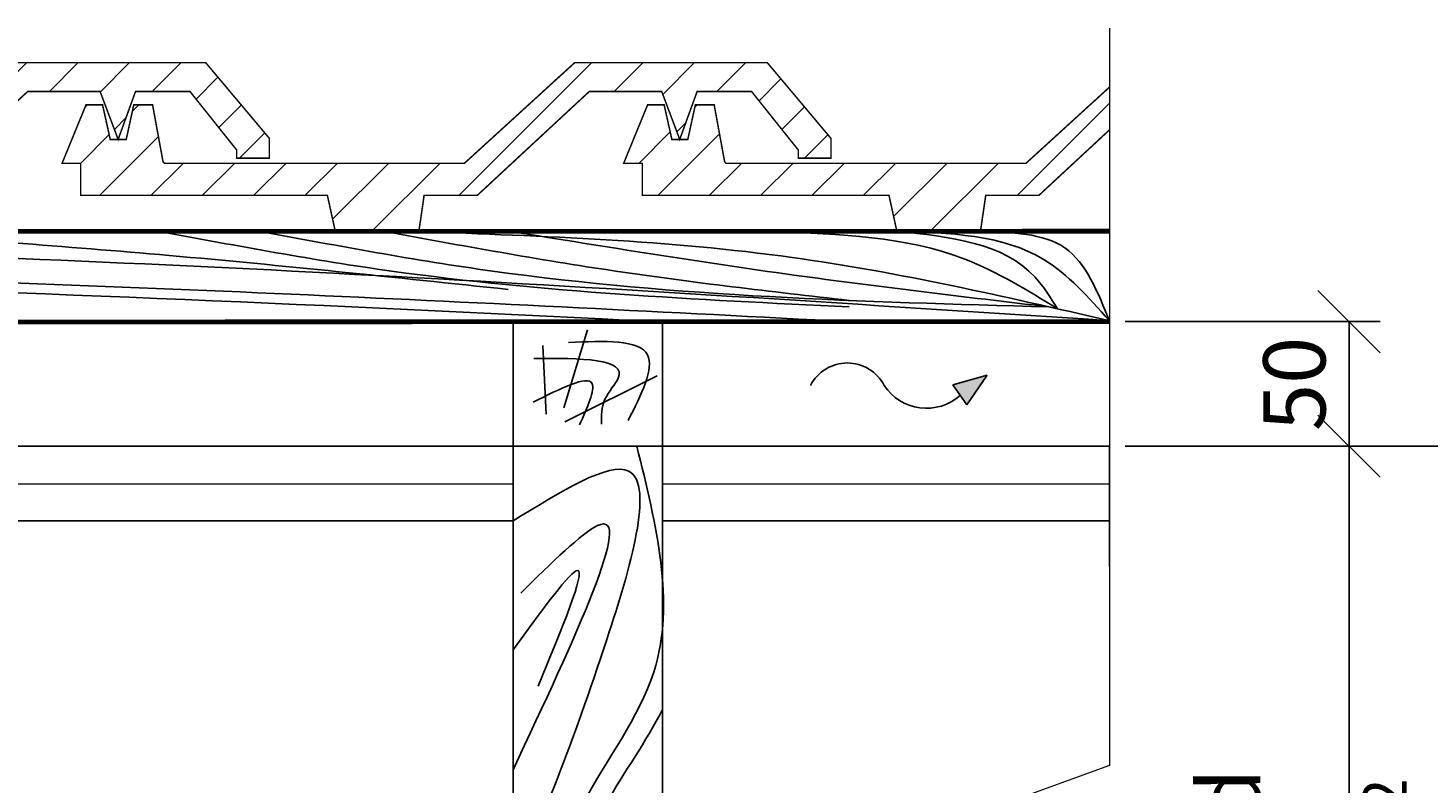
# Model space of a CAD drawing. Units: millimetres. Extents: x -100 to 4100, y -100 to 2870.
# Drawn here: x 1041 to 1603, y 2112 to 2415 of the extents above; entities that cross this region are included whole.
import ezdxf

# ---------------------------------------------------------------- set-up
doc = ezdxf.new("R2010")
doc.units = ezdxf.units.MM
for name, color, linetype, lineweight in [('A-____-____-DIMS', 3, 'Continuous', 13), ('A-____-____-SYMB', 150, 'Continuous', 13), ('A-WALL-____-MCUT', 113, 'Continuous', 25), ('A-WALL-____-PATT', 113, 'Continuous', 13)]:
    doc.layers.add(name, color=color, linetype=linetype, lineweight=lineweight)
doc.styles.add('ISOCPEUR_2.5_A', font='isocpeur.ttf', dxfattribs={"height": 2.5})
doc.linetypes.add('BATTING', pattern='A,0.00254,-2.54,[134,ltypeshp.shx,S=2.54,R=0,X=-2.54,Y=0],-5.08,[134,ltypeshp.shx,S=2.54,R=180,X=2.54,Y=0],-2.54', length=10.16254)
doc.dimstyles.new('ISOCPEUR_2.5_A', dxfattribs={"dimtxt": 2.5, "dimasz": 2.5, "dimexe": 1.25, "dimexo": 0.625, "dimtad": 1, "dimtxsty": 'ISOCPEUR_2.5_A', "dimblk": 'OBLIQUE', "dimcen": 2.5, "dimadec": 0, "dimazin": 0, "dimtfac": 1, "dimtmove": 0, "dimatfit": 3, "dimfxl": 1, "dimarcsym": 0})
pattern_1 = [(45, (-8170.932, -562.095), (-10.309617, 10.309617), [])]

# ---------------------------------------------------------------- blocks, each defined once
blk = doc.blocks.new('_Oblique')
at = {"color": 0, "linetype": 'ByBlock', "lineweight": -2}
blk.add_line((-0.5, -0.5), (0.5, 0.5), dxfattribs=at)
blk = doc.blocks.new('*D12')
at = {"layer": 'A-____-____-DIMS', "color": 0, "lineweight": -2, "transparency": 16777216}
for p, q in [((1481.29, 2247.58), (1583.74, 2247.58)), ((1571.24, 2247.58), (1571.24, 1967.58)), ((1481.29, 1967.58), (1583.74, 1967.58))]:
    blk.add_line(p, q, dxfattribs=at)
at = {"layer": 'Defpoints', "color": 0, "transparency": 16777216}
for p in [(1475.04, 2247.58), (1475.04, 1967.58), (1571.24, 1967.58)]:
    blk.add_point(p, dxfattribs=at)
at = {"layer": 'A-____-____-DIMS', "color": 0, "lineweight": -2, "transparency": 16777216, "xscale": 25, "yscale": 25, "zscale": 25}
for p, rotation in [((1571.24, 2247.58), 90), ((1571.24, 1967.58), 270)]:
    blk.add_blockref('_Oblique', p, dxfattribs=dict(at, rotation=rotation))
at = {"layer": 'A-____-____-DIMS', "color": 0, "transparency": 16777216, "insert": (1552.49, 2107.58), "char_height": 25, "width": 12.5, "attachment_point": 5, "rotation": 90, "style": 'ISOCPEUR_2.5_A'}
blk.add_mtext('d{\\H0.7x;\\S^ 2;}', dxfattribs=at)
blk = doc.blocks.new('*D14')
at = {"layer": 'A-____-____-DIMS', "color": 0, "lineweight": -2, "transparency": 16777216}
for p, q in [((1481.29, 2297.58), (1583.74, 2297.58)), ((1571.24, 2297.58), (1571.24, 2247.58)), ((1481.29, 2247.58), (1583.74, 2247.58))]:
    blk.add_line(p, q, dxfattribs=at)
at = {"layer": 'Defpoints', "color": 0, "transparency": 16777216}
for p in [(1475.04, 2297.58), (1475.04, 2247.58), (1571.24, 2247.58)]:
    blk.add_point(p, dxfattribs=at)
at = {"layer": 'A-____-____-DIMS', "color": 0, "lineweight": -2, "transparency": 16777216, "xscale": 25, "yscale": 25, "zscale": 25}
for p, rotation in [((1571.24, 2297.58), 90), ((1571.24, 2247.58), 270)]:
    blk.add_blockref('_Oblique', p, dxfattribs=dict(at, rotation=rotation))
at = {"layer": 'A-____-____-DIMS', "color": 0, "transparency": 16777216, "insert": (1552.49, 2272.58), "char_height": 25, "attachment_point": 5, "rotation": 90, "style": 'ISOCPEUR_2.5_A'}
blk.add_mtext('50', dxfattribs=at)
blk = doc.blocks.new('*D16')
at = {"layer": 'A-____-____-DIMS', "color": 0, "lineweight": -2, "transparency": 16777216}
for p, q in [((1481.29, 2247.58), (1644.02, 2247.58)), ((1631.52, 2247.58), (1631.52, 1857.58)), ((1481.29, 1857.58), (1644.02, 1857.58))]:
    blk.add_line(p, q, dxfattribs=at)
at = {"layer": 'Defpoints', "color": 0, "transparency": 16777216}
for p in [(1475.04, 2247.58), (1475.04, 1857.58), (1631.52, 1857.58)]:
    blk.add_point(p, dxfattribs=at)
at = {"layer": 'A-____-____-DIMS', "color": 0, "lineweight": -2, "transparency": 16777216, "xscale": 25, "yscale": 25, "zscale": 25}
for p, rotation in [((1631.52, 2247.58), 90), ((1631.52, 1857.58), 270)]:
    blk.add_blockref('_Oblique', p, dxfattribs=dict(at, rotation=rotation))
at = {"layer": 'A-____-____-DIMS', "color": 0, "transparency": 16777216, "insert": (1612.77, 2027.22), "char_height": 25, "width": 12.5, "attachment_point": 5, "rotation": 90, "style": 'ISOCPEUR_2.5_A'}
blk.add_mtext('d', dxfattribs=at)

msp = doc.modelspace()

# ---------------------------------------------------------------- hatches: boundary and pattern name
at = {"layer": 'A-WALL-____-MCUT'}
h = msp.add_hatch(dxfattribs=at)
h.set_pattern_fill('ANSI31', color=256, scale=116.64, style=0)
h.set_pattern_definition(pattern_1)
h.paths.add_polyline_path([(1040.602, 2389.949), (1069.71, 2389.949), (1076.951, 2370.729), (1083.921, 2389.949), (1105.817, 2389.949), (1124.564, 2366.458), (1124.564, 2363.196), (1137.658, 2363.196), (1137.658, 2371.16), (1112.101, 2401.545), (1034.775, 2401.545), (990.46, 2361.12), (873.255, 2361.12), (870.048, 2361.12), (869.471, 2361.775), (865.27, 2384.61), (860.967, 2384.61), (860.967, 2348.307), (935.46, 2348.307), (938.667, 2333.699), (972.18, 2333.699), (974.318, 2348.307), (995.7, 2348.307)])
h.paths.add_polyline_path([(860.967, 2384.61), (857.721, 2384.61), (854.685, 2370.729), (848.271, 2370.729), (845.181, 2384.61), (838.542, 2384.61), (828.92, 2361.12), (836.404, 2361.12), (836.404, 2348.307), (860.967, 2348.307)])
h = msp.add_hatch(dxfattribs=at)
h.set_pattern_fill('ANSI31', color=256, scale=116.64, style=0)
h.set_pattern_definition(pattern_1)
h.paths.add_polyline_path([(1076.267, 2370.729), (1073.775, 2370.729), (1070.686, 2384.61), (1064.047, 2384.61), (1054.425, 2361.12), (1061.909, 2361.12), (1061.909, 2348.307), (1076.267, 2348.307)])
h.paths.add_polyline_path([(1266.106, 2389.949), (1295.214, 2389.949), (1302.456, 2370.729), (1309.426, 2389.949), (1331.321, 2389.949), (1350.069, 2366.458), (1350.069, 2363.196), (1363.163, 2363.196), (1363.163, 2371.16), (1337.605, 2401.545), (1260.279, 2401.545), (1215.965, 2361.12), (1098.76, 2361.12), (1095.552, 2361.12), (1094.976, 2361.775), (1090.774, 2384.61), (1083.226, 2384.61), (1080.19, 2370.729), (1076.267, 2370.729), (1076.267, 2348.307), (1160.964, 2348.307), (1164.172, 2333.699), (1197.684, 2333.699), (1199.822, 2348.307), (1221.204, 2348.307)])
h = msp.add_hatch(dxfattribs=at)
h.set_pattern_fill('ANSI31', color=256, scale=116.64, style=0)
h.set_pattern_definition([(45, (-7719.923, -562.095), (-10.309617, 10.309617), [])])
h.paths.add_polyline_path([(1311.976, 2384.61), (1308.73, 2384.61), (1305.694, 2370.729), (1299.28, 2370.729), (1296.19, 2384.61), (1289.551, 2384.61), (1279.93, 2361.12), (1287.413, 2361.12), (1287.413, 2348.307), (1311.976, 2348.307)])
h.paths.add_polyline_path([(1475.041, 2374.582), (1475.041, 2391.745), (1441.469, 2361.12), (1324.264, 2361.12), (1321.057, 2361.12), (1320.481, 2361.775), (1316.279, 2384.61), (1311.976, 2384.61), (1311.976, 2348.307), (1386.469, 2348.307), (1389.676, 2333.699), (1423.189, 2333.699), (1425.327, 2348.307), (1446.709, 2348.307)])
h = msp.add_hatch(color=256, dxfattribs=at)
h.dxf.hatch_style = 1
h.paths.add_polyline_path([(1425.924, 2276.03), (1412.084, 2272.168), (1417.678, 2264.132)])

# ---------------------------------------------------------------- linework, layer by layer
at = {"ltscale": 5, "const_width": 0.607}
msp.add_lwpolyline([(1367.705, 2361.12), (1324.264, 2361.12), (1321.057, 2361.12), (1320.481, 2361.775), (1316.279, 2384.61), (1308.73, 2384.61), (1305.694, 2370.729), (1299.28, 2370.729), (1296.19, 2384.61), (1289.551, 2384.61), (1279.93, 2361.12), (1287.413, 2361.12), (1287.413, 2348.307), (1367.705, 2348.307)], dxfattribs=at)
at = {"layer": 'A-____-____-SYMB', "linetype": 'Continuous'}
msp.add_lwpolyline([(1475.041, 2415.46), (1475.041, 2119.422), (1440.697, 2106.922), (1509.384, 2081.922), (1475.041, 2069.422), (1475.041, 1797.579)], dxfattribs=at)
at = {"layer": 'A-WALL-____-MCUT'}
for p, q in [((540.638, 2297.579), (1475.041, 2297.579)), ((1235.545, 2247.579), (1235.545, 2297.517)), ((1295.545, 2247.579), (1295.545, 2297.533)), ((1412.084, 2272.168), (1425.924, 2276.03)), ((1412.084, 2272.168), (1417.678, 2264.132)), ((1417.678, 2264.132), (1425.924, 2276.03)), ((1235.545, 1957.043), (1235.545, 2247.579)), ((1295.545, 1957.043), (1295.545, 2247.579))]:
    msp.add_line(p, q, dxfattribs=at)
at = {"layer": 'A-WALL-____-MCUT', "ltscale": 5, "const_width": 0.607}
for points in [[(995.7, 2348.307), (1040.602, 2389.949), (1069.71, 2389.949), (1076.951, 2370.729), (1083.921, 2389.949), (1105.817, 2389.949), (1124.564, 2366.458), (1124.564, 2363.196), (1124.564, 2363.196), (1137.658, 2363.196), (1137.658, 2371.16), (1112.101, 2401.545), (1034.775, 2401.545)], [(1475.041, 2391.745), (1441.469, 2361.12), (1324.264, 2361.12), (1321.057, 2361.12), (1320.481, 2361.775), (1316.279, 2384.61), (1308.73, 2384.61), (1305.694, 2370.729), (1299.28, 2370.729), (1296.19, 2384.61), (1289.551, 2384.61), (1279.93, 2361.12), (1287.413, 2361.12), (1287.413, 2348.307), (1386.469, 2348.307), (1389.676, 2333.699), (1423.189, 2333.699), (1425.327, 2348.307), (1446.709, 2348.307), (1475.041, 2374.582)]]:
    msp.add_lwpolyline(points, dxfattribs=at)
msp.add_lwpolyline([(1350.069, 2363.196), (1363.163, 2363.196), (1363.163, 2371.16), (1337.605, 2401.545), (1260.279, 2401.545), (1215.965, 2361.12), (1098.76, 2361.12), (1095.552, 2361.12), (1094.976, 2361.775), (1090.774, 2384.61), (1083.226, 2384.61), (1080.19, 2370.729), (1073.775, 2370.729), (1070.686, 2384.61), (1064.047, 2384.61), (1054.425, 2361.12), (1061.909, 2361.12), (1061.909, 2348.307), (1160.964, 2348.307), (1164.172, 2333.699), (1197.684, 2333.699), (1199.822, 2348.307), (1221.204, 2348.307), (1266.106, 2389.949), (1295.214, 2389.949), (1302.456, 2370.729), (1309.426, 2389.949), (1331.321, 2389.949), (1350.069, 2366.458), (1350.069, 2363.196)], close=True, dxfattribs=at)
at = {"layer": 'A-WALL-____-MCUT', "const_width": 1.893}
for points in [[(540.628, 2333.655), (1475.032, 2333.896)], [(540.638, 2297.337), (1475.041, 2297.579)]]:
    msp.add_lwpolyline(points, dxfattribs=at)
at = {"layer": 'A-WALL-____-MCUT', "ltscale": 2}
for points in [[(1255.95, 2263.018), (1265.469, 2294.24)], [(1248.875, 2260.479), (1247.442, 2288.038)], [(1256.257, 2257.373), (1293.379, 2275.793)]]:
    msp.add_lwpolyline(points, dxfattribs=at)
at = {"layer": 'A-WALL-____-MCUT'}
for points in [[(1295.545, 2217.579), (1475.041, 2217.579), (1475.041, 2247.579), (635.638, 2247.579)], [(695.638, 2217.579), (1235.545, 2217.579)], [(695.638, 2217.579), (1235.545, 2217.579)], [(1295.545, 2217.579), (1475.041, 2217.579), (1475.041, 2199.289)]]:
    msp.add_lwpolyline(points, dxfattribs=at)
for centre, radius, start, end in [((1369.762, 2264.355), 16.637, 27.23397, 152.76603), ((1401.588, 2283.255), 20.433, 213.52911, 311.24891)]:
    msp.add_arc(centre, radius, start, end, dxfattribs=at)
at = {"layer": 'A-WALL-____-MCUT', "ltscale": 2}
for points in [[(972.189, 2333.766), (1097.409, 2324.145), (1233.499, 2310.496)], [(1094.274, 2333.699), (1186.757, 2317.875), (1370.447, 2303.524)], [(1134.739, 2333.699), (1227.221, 2317.875), (1450.701, 2303.524)], [(1184.176, 2333.699), (1276.659, 2317.875), (1370.447, 2306.084)], [(1197.684, 2333.699), (1347.66, 2323.326), (1475.041, 2297.955)], [(1235.316, 2333.699), (1348.274, 2316.278), (1450.701, 2303.524)], [(1340.287, 2333.699), (1416.948, 2322.659), (1454.103, 2302.752)], [(1389.638, 2333.874), (1448.425, 2322.638), (1474.878, 2297.993)], [(1389.638, 2333.874), (1445.161, 2315.432), (1454.103, 2302.752)], [(1423.189, 2333.699), (1457.082, 2327.161), (1475.041, 2297.579)], [(540.638, 2329.289), (935.972, 2326.268), (1475.041, 2297.955)], [(1257.781, 2289.209), (1289.545, 2284.202), (1281.722, 2257.874)], [(1243.859, 2282.811), (1277.756, 2274.828), (1272.438, 2266.4), (1271.007, 2256.399)], [(1243.652, 2265.214), (1267.295, 2272.671), (1262.203, 2256.099)], [(1285.209, 2247.579), (1292.022, 2156.915), (1263.53, 2104.012), (1235.545, 1967.579)], [(1235.545, 2217.579), (1282.062, 2237.495), (1273.322, 2170.427), (1235.545, 2070.34)], [(1238.616, 2188.63), (1269.473, 2215.691), (1235.545, 2117.656)], [(1235.545, 2165.774), (1261.5, 2197.661), (1245.581, 2151.163)]]:
    msp.add_spline(points, degree=3, dxfattribs=at)
for points, knots in [([(540.638, 2323.317), (672.44, 2321.818), (949.214, 2318.669), (1225.663, 2305.172), (1370.447, 2297.552)], [0, 0, 0, 0, 395.3937604, 830.2910952, 830.2910952, 830.2910952, 830.2910952]), ([(540.638, 2319.32), (672.44, 2317.82), (923.582, 2314.963), (1174.456, 2303.586), (1293.648, 2297.532)], [0, 0, 0, 0, 395.3937604, 753.3972085, 753.3972085, 753.3972085, 753.3972085]), ([(1295.545, 2141.909), (1289.148, 2129.079), (1250.945, 2077.757), (1247.542, 2015.226), (1244.948, 1967.579)], [77.2810271, 77.2810271, 77.2810271, 77.2810271, 120.7878881, 260.0611509, 260.0611509, 260.0611509, 260.0611509])]:
    msp.add_open_spline(points, degree=3, knots=knots, dxfattribs=at)
at = {"layer": 'A-WALL-____-PATT', "linetype": 'BATTING', "ltscale": 0.14}
for p, q in [((695.638, 2232.475), (1235.545, 2232.451)), ((1295.545, 2232.475), (1475.041, 2232.451))]:
    msp.add_line(p, q, dxfattribs=at)

# ---------------------------------------------------------------- dimensions: what is measured, and where the dimension line sits
at = {"layer": 'A-____-____-DIMS'}
dim = msp.add_linear_dim(base=(1571.235, 2247.579), p1=(1475.041, 2297.579), p2=(1475.041, 2247.579), angle=270, dimstyle='ISOCPEUR_2.5_A', override={"dimscale": 0, "dimtix": 0, "dimtofl": 1, "dimtmove": 0, "dimatfit": 3}, dxfattribs=at)
dim.commit()
dim.dimension.update_dxf_attribs({"geometry": '*D14', "text_midpoint": (1552.485, 2272.579)})
dim = msp.add_linear_dim(base=(1571.235, 1967.579), p1=(1475.041, 2247.579), p2=(1475.041, 1967.579), angle=270, text='d{\\H0.7x;\\S^ 2;}', dimstyle='ISOCPEUR_2.5_A', override={"dimscale": 0, "dimtix": 0, "dimtofl": 1, "dimtmove": 0, "dimatfit": 3}, dxfattribs=at)
dim.commit()
dim.dimension.update_dxf_attribs({"geometry": '*D12', "text_midpoint": (1552.485, 2107.579)})
dim = msp.add_linear_dim(base=(1631.524, 1857.579), p1=(1475.041, 2247.579), p2=(1475.041, 1857.579), angle=270, text='d', dimstyle='ISOCPEUR_2.5_A', override={"dimscale": 0, "dimtix": 0, "dimtofl": 1, "dimtmove": 0, "dimatfit": 3}, dxfattribs=at)
dim.commit()
dim.dimension.update_dxf_attribs({"geometry": '*D16', "text_midpoint": (1631.524, 2027.219), "dimtype": 128})

doc.saveas('drawing.dxf')
